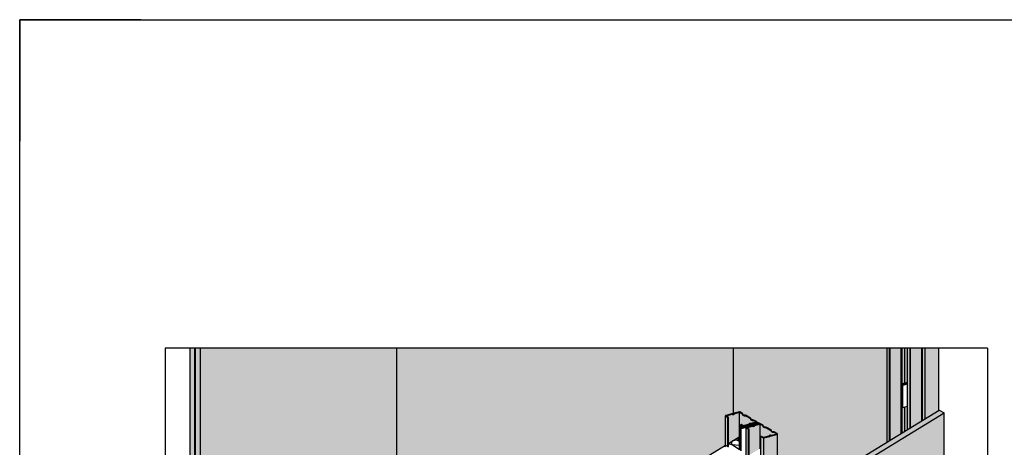
# Model space of a CAD drawing. Extents: x 75 to 2577, y -11 to 1485.
# Drawn here: x 75 to 481, y 1309 to 1485 of the extents above; entities that cross this region are included whole.
import ezdxf

# ---------------------------------------------------------------- set-up
doc = ezdxf.new("R2010")
doc.units = 0
doc.header["$LTSCALE"] = 15
for name, color, linetype in [('BEPL2', 2, 'CONTINUOUS'), ('BEPL3', 3, 'CONTINUOUS'), ('BEPL4', 4, 'CONTINUOUS'), ('DAEMM1', 1, 'CONTINUOUS'), ('DAEMM2', 2, 'CONTINUOUS'), ('GRAU10', 254, 'CONTINUOUS'), ('GRAU20', 253, 'CONTINUOUS'), ('GRAU30', 252, 'CONTINUOUS'), ('RAHM3', 3, 'CONTINUOUS'), ('SCHATT10', 131, 'CONTINUOUS'), ('SCHATT30', 171, 'CONTINUOUS'), ('UK', 2, 'CONTINUOUS'), ('UK1', 1, 'CONTINUOUS'), ('UK3', 3, 'CONTINUOUS'), ('UK4', 4, 'CONTINUOUS')]:
    doc.layers.add(name, color=color, linetype=linetype)
doc.layers.add('rahm2', color=2, linetype='CONTINUOUS', plot=False)
pattern_1 = [(60, (325.208, 82.6116), (-3.4370383, 1.984375), []), (150, (325.208, 82.6116), (-1.984375, -3.4370383), [])]

# ---------------------------------------------------------------- blocks, each defined once
blk = doc.blocks.new('W115-P2')
at = {"layer": 'DAEMM1'}
h = blk.add_hatch(dxfattribs=at)
h.set_pattern_fill('ANSI37', color=256, scale=1.25, style=0)
h.set_pattern_definition(pattern_1)
h.paths.add_polyline_path([(2663.1, 2577.7), (2638.8, 2571.2), (2645.7, 2567.2), (2663.1, 2571.8)])
h = blk.add_hatch(dxfattribs=at)
h.set_pattern_fill('ANSI37', color=256, scale=1.25, style=0)
h.set_pattern_definition([(45, (579.5026, 155.2772), (-2.80633, 2.80633), []), (135, (579.5026, 155.2772), (-2.80633, -2.80633), [])])
h.paths.add_polyline_path([(2645.7, 2567.2), (2638.8, 2571.2), (2638.8, 2491.2), (2645.7, 2487.2)])
h = blk.add_hatch(dxfattribs=at)
h.set_pattern_fill('ANSI37', color=256, scale=1.25, style=0)
h.set_pattern_definition(pattern_1)
h.paths.add_polyline_path([(2125.4, 2433.6), (2059.2, 2415.9), (2066.2, 2411.9), (2132.4, 2429.6)])
h = blk.add_hatch(dxfattribs=at)
h.set_pattern_fill('ANSI37', color=256, scale=1.25, angle=-1.27e-14, style=0)
h.paths.add_polyline_path([(2066.2, 2411.9), (2059.2, 2415.9), (2059.2, 2335.9), (2066.2, 2331.9)])
at = {"layer": 'GRAU10'}
h = blk.add_hatch(color=256, dxfattribs=at)
h.paths.add_polyline_path([(2726.5, 2700), (2716.6, 2700), (2716.6, 2441.6), (2726.5, 2447.6)])
h.paths.add_polyline_path([(2671.9, 2700), (2663.1, 2700), (2663.1, 2408.9), (2671.9, 2414.3)])
h.paths.add_polyline_path([(2652.8, 2700), (2643, 2700), (2643, 2572.3), (2652.8, 2574.9)])
h.paths.add_polyline_path([(2643, 2396.6), (2652.8, 2402.6), (2652.8, 2489.1), (2645.7, 2487.2), (2643, 2488.7)])
h.paths.add_polyline_path([(2598.3, 2700), (2589.5, 2700), (2589.5, 2363.9), (2598.3, 2369.3)])
h = blk.add_hatch(color=256, dxfattribs=at)
h.paths.add_polyline_path([(2663.1, 2700), (2652.8, 2700), (2652.8, 2574.9), (2663.1, 2577.7)])
h.paths.add_polyline_path([(2652.8, 2402.6), (2663.1, 2408.9), (2663.1, 2491.8), (2652.8, 2489.1)])
for points in [[(2726.5, 2447.6), (2775.4, 2477.4), (2775.4, 2700), (2726.5, 2700)], [(2063.5, 2425.7), (2063.5, 2417), (2073.3, 2419.7), (2073.3, 2420.6, -0.131652), (2071.7, 2421)], [(2096.2, 2428.6, 0.395117), (2095.9, 2428.2, -0.195362), (2095.7, 2426.8, -0.198603), (2095, 2426.2), (2074.2, 2420.7, -0.065543), (2073.3, 2420.6), (2073.3, 2419.7), (2122.3, 2432.8), (2122.3, 2435.1, -0.339454), (2120.7, 2433.1), (2101.7, 2428, -0.069372), (2101.2, 2428, -0.110049), (2099, 2428.5, 0.180286)]]:
    blk.add_hatch(color=256, dxfattribs=at).paths.add_polyline_path(points)
h = blk.add_hatch(color=256, dxfattribs=at)
h.paths.add_polyline_path([(2084.1, 2413.8, -0.267949), (2083.5, 2414.9), (2083.5, 2309.7), (2092.4, 2304.6), (2092.4, 2409.1)])
h.paths.add_polyline_path([(2010.5, 2456.3, -0.267949), (2009.9, 2457.4), (2009.9, 2352.2), (2018.8, 2347.1), (2018.8, 2451.6)])
h = blk.add_hatch(color=256, dxfattribs=at)
h.paths.add_polyline_path([(2137.1, 2383.2), (2137.1, 2087.6), (2147, 2093.6), (2147, 2378.1, -0.131652), (2145.3, 2378.5)])
h.paths.add_polyline_path([(2147.8, 2378.2, -0.065543), (2147, 2378.1), (2147, 2093.6), (2195.9, 2123.5), (2195.9, 2392.6, -0.339454), (2194.4, 2390.6), (2175.3, 2385.5, -0.069372), (2174.8, 2385.5, -0.110049), (2172.6, 2386, 0.180286), (2169.8, 2386.1, 0.395117), (2169.6, 2385.7, -0.195362), (2169.4, 2384.3, -0.198603), (2168.6, 2383.7)])
at = {"layer": 'GRAU20'}
h = blk.add_hatch(color=256, dxfattribs=at)
h.paths.add_polyline_path([(2713.5, 2700), (2674, 2700), (2674, 2415.5), (2713.5, 2439.6)])
h.paths.add_polyline_path([(2713.5, 2439.6), (2716.6, 2441.6), (2716.6, 2700), (2713.5, 2700)])
h.paths.add_polyline_path([(2639.9, 2700), (2600.4, 2700), (2600.4, 2370.5), (2639.9, 2394.7), (2639.9, 2490.5), (2638.8, 2491.2), (2638.8, 2571.2), (2639.9, 2571.5)])
h.paths.add_polyline_path([(2643, 2700), (2639.9, 2700), (2639.9, 2571.5), (2643, 2572.3)])
h = blk.add_hatch(color=256, dxfattribs=at)
h.paths.add_polyline_path([(2040.7, 2465.1, 0.315006), (2040.6, 2464.8, 0.084014), (2040.6, 2464.7, -0.395117), (2039.3, 2462.5, -0.182406), (2035.4, 2462.7, 0.155949), (2033.2, 2463, 0.05618), (2033.2, 2463, -0.029685), (2033.2, 2463), (2011.8, 2457.3), (2020.8, 2452.1), (2020.8, 2358.8), (2059.2, 2382.3), (2059.2, 2415.9), (2060.3, 2416.2), (2060.3, 2470.2, 0.093002), (2059.9, 2470.2)])
h.paths.add_polyline_path([(2070, 2464.7), (2060.8, 2470.1, 0.103986), (2060.3, 2470.2), (2060.3, 2416.2), (2063.5, 2417), (2063.5, 2425.7), (2065.5, 2426.3), (2072.4, 2422.3, 0.198912), (2073.8, 2422.1), (2094.5, 2427.7, 0.129164), (2094.5, 2427.8, -0.395117), (2095.7, 2430.1, -0.182406), (2099.7, 2429.9, 0.112356), (2101.2, 2429.5, 0.069372), (2101.3, 2429.5), (2120.4, 2434.6, 0.668179), (2120.5, 2435.6), (2113, 2439.9, 0.166164), (2107.7, 2441, -0.168214), (2103.4, 2441.8), (2101.1, 2443.2, -0.348097), (2099.8, 2446.4, 0.350335), (2099.3, 2447.9), (2083.7, 2456.8, 0.166164), (2078.5, 2457.9, -0.168214), (2074.2, 2458.7), (2071.8, 2460.1, -0.348097), (2070.6, 2463.3, 0.350335)])
h = blk.add_hatch(color=256, dxfattribs=at)
h.paths.add_polyline_path([(2114.4, 2422.6, 0.315006), (2114.2, 2422.3, 0.102881), (2114.2, 2422.2, -0.018706), (2114.2, 2422.2, -0.395117), (2113, 2420, -0.182406), (2109, 2420.2, 0.155949), (2106.8, 2420.5), (2085.4, 2414.8), (2094.4, 2409.6), (2094.4, 2316.3), (2132.8, 2339.8), (2133.9, 2339.1), (2133.9, 2427.7, 0.093002), (2133.5, 2427.7)])
h.paths.add_polyline_path([(2134.4, 2427.6, 0.103986), (2133.9, 2427.7), (2133.9, 2339.1), (2137.1, 2337.3), (2137.1, 2383.2), (2139.1, 2383.8), (2146, 2379.8, 0.198912), (2147.4, 2379.6), (2168.1, 2385.2, 0.129164), (2168.1, 2385.3, -0.395117), (2169.3, 2387.6, -0.182406), (2173.3, 2387.4, 0.112356), (2174.8, 2387, 0.069372), (2174.9, 2387), (2194, 2392.1, 0.668179), (2194.1, 2393.1), (2186.6, 2397.4, 0.166164), (2181.3, 2398.5, -0.168214), (2177, 2399.3), (2174.7, 2400.7, -0.348097), (2173.4, 2403.9, 0.350335), (2172.9, 2405.4), (2157.3, 2414.3, 0.166164), (2152.1, 2415.4, -0.168214), (2147.8, 2416.2), (2145.4, 2417.6, -0.348097), (2144.2, 2420.8, 0.350335), (2143.6, 2422.2)])
at = {"layer": 'SCHATT10'}
h = blk.add_hatch(color=256, dxfattribs=at)
h.dxf.hatch_style = 1
h.paths.add_polyline_path([(109.2, 206.6), (126.5, 196.6), (126.5, 2700), (109.2, 2700)])
h = blk.add_hatch(color=256, dxfattribs=at)
edge = h.paths.add_edge_path()
edge.add_arc((803.7, 2133.9), 1.25, 105, 180)
edge.add_line((802.5, 2133.9), (802.5, 1272.4))
edge.add_line((802.5, 1272.4), (384.8, 1017.2))
edge.add_line((384.8, 1017.2), (384.8, 1907.3))
edge.add_arc((382.7, 1907.3), 2.05, 0, 60)
edge.add_line((383.7, 1909.1), (376.2, 1913.5))
edge.add_arc((371.3, 1905), 9.75, 60, 97.7371)
edge.add_arc((369.3, 1919.9), 5.25, 239.5429, 277.7371, ccw=False)
edge.add_line((366.7, 1915.4), (364.3, 1916.7))
edge.add_arc((365, 1917.8), 1.25, 162.7715, 239.5429, ccw=False)
edge.add_arc((361.1, 1919), 2.75, 342.7715, 420)
edge.add_line((362.5, 1921.4), (347, 1930.3))
edge.add_arc((342.1, 1921.9), 9.75, 60, 97.7371)
edge.add_arc((340.1, 1936.8), 5.25, 239.5429, 277.7371, ccw=False)
edge.add_line((337.4, 1932.2), (335.1, 1933.6))
edge.add_arc((335.7, 1934.7), 1.25, 162.7715, 239.5429, ccw=False)
edge.add_arc((331.9, 1935.9), 2.75, 342.7715, 420)
edge.add_line((333.3, 1938.3), (324.1, 1943.6))
edge.add_arc((322.7, 1941.2), 2.75, 60, 105)
edge.add_line((322, 1943.8), (321.2, 1943.7))
edge.add_line((321.2, 1943.7), (321.2, 1944.3))
edge.add_line((321.2, 1944.3), (314.3, 1948.3))
edge.add_line((314.3, 1948.3), (311.2, 1947.5))
edge.add_line((311.2, 1947.5), (311.2, 1949.8))
edge.add_arc((309.1, 1949.8), 2.05, 0, 60)
edge.add_line((310.1, 1951.6), (302.6, 1956))
edge.add_arc((297.7, 1947.5), 9.75, 60, 97.7371)
edge.add_arc((295.7, 1962.4), 5.25, 239.5429, 277.7371, ccw=False)
edge.add_line((293.1, 1957.9), (290.7, 1959.2))
edge.add_arc((291.3, 1960.3), 1.25, 162.7715, 239.5429, ccw=False)
edge.add_arc((287.5, 1961.5), 2.75, 342.7715, 420)
edge.add_line((288.9, 1963.9), (273.4, 1972.8))
edge.add_arc((268.5, 1964.4), 9.75, 60, 97.7371)
edge.add_arc((266.5, 1979.3), 5.25, 239.5429, 277.7371, ccw=False)
edge.add_line((263.8, 1974.7), (261.5, 1976.1))
edge.add_arc((262.1, 1977.2), 1.25, 162.7715, 239.5429, ccw=False)
edge.add_arc((258.3, 1978.4), 2.75, 342.7715, 420)
edge.add_line((259.6, 1980.8), (250.4, 1986.1))
edge.add_arc((249.1, 1983.7), 2.75, 60, 105)
edge.add_line((248.4, 1986.3), (229.2, 1981.2))
edge.add_arc((229.7, 1979.5), 1.75, 105, 174.939)
edge.add_arc((229.8, 1979.5), 1.86, 174.939, 194.1484)
edge.add_arc((227.7, 1979), 0.35, -72.0909, 14.1484, ccw=False)
edge.add_arc((226.5, 1982.6), 4.1, 247.0298, 287.9091, ccw=False)
edge.add_arc((222.7, 1974.2), 5.14, 64.0063, 98.9394)
edge.add_arc((222.1, 1977.5), 1.75, 98.9394, 105)
edge.add_line((221.7, 1979.2), (199.7, 1973.3))
edge.add_arc((200, 1972.1), 1.25, 105, 180)
edge.add_line((198.8, 1972.1), (198.8, 252.8))
edge.add_line((198.8, 252.8), (126.5, 233.6))
edge.add_line((126.5, 233.6), (126.5, 2700))
edge.add_line((126.5, 2700), (831.2, 2700))
edge.add_line((831.2, 2700), (831.2, 2140.3))
edge.add_arc((830.2, 2144.3), 4.1, 247.0298, 284.338, ccw=False)
edge.add_arc((826.4, 2135.9), 5.14, 64.0063, 98.9394)
edge.add_arc((825.8, 2139.3), 1.75, 98.9394, 105)
edge.add_line((825.4, 2141), (803.4, 2135.1))
h = blk.add_hatch(color=256, dxfattribs=at)
edge = h.paths.add_edge_path()
edge.add_arc((1590.1, 2230.9), 2.05, 0, 60, ccw=False)
edge.add_line((1592.2, 2230.9), (1592.2, 2097))
edge.add_line((1592.2, 2097), (2009.9, 2352.2))
edge.add_line((2009.9, 2352.2), (2009.9, 2457.4))
edge.add_arc((2011.2, 2457.4), 1.25, 105, 180, ccw=False)
edge.add_line((2010.8, 2458.6), (2032.8, 2464.5))
edge.add_arc((2033.2, 2462.8), 1.75, 98.9394, 105, ccw=False)
edge.add_arc((2033.8, 2459.5), 5.14, 64.0063, 98.9394, ccw=False)
edge.add_arc((2037.6, 2467.8), 4.1, 247.0298, 284.338)
edge.add_line((2038.6, 2463.9), (2038.6, 2700))
edge.add_line((2038.6, 2700), (831.2, 2700))
edge.add_line((831.2, 2700), (831.2, 2140.3))
edge.add_arc((830.2, 2144.3), 4.1, 284.338, 287.9091)
edge.add_arc((831.4, 2140.7), 0.35, 287.9091, 374.1484)
edge.add_arc((833.5, 2141.3), 1.86, 174.939, 194.1484, ccw=False)
edge.add_arc((833.4, 2141.3), 1.75, 105, 174.939, ccw=False)
edge.add_line((833, 2143), (852.1, 2148.1))
edge.add_arc((852.8, 2145.5), 2.75, 60, 105, ccw=False)
edge.add_line((854.2, 2147.8), (863.4, 2142.5))
edge.add_arc((862, 2140.1), 2.75, -17.2285, 60, ccw=False)
edge.add_arc((865.8, 2139), 1.25, 162.7715, 239.5429)
edge.add_line((865.2, 2137.9), (867.5, 2136.5))
edge.add_arc((870.2, 2141), 5.25, 239.5429, 277.7371)
edge.add_arc((872.2, 2126.2), 9.75, 60, 97.7371, ccw=False)
edge.add_line((877.1, 2134.6), (892.6, 2125.6))
edge.add_arc((891.2, 2123.3), 2.75, -17.2285, 60, ccw=False)
edge.add_arc((895, 2122.1), 1.25, 162.7715, 239.5429)
edge.add_line((894.4, 2121), (896.8, 2119.6))
edge.add_arc((899.4, 2124.1), 5.25, 239.5429, 277.7371)
edge.add_arc((901.4, 2109.3), 9.75, 60, 97.7371, ccw=False)
edge.add_line((906.3, 2117.7), (913.8, 2113.4))
edge.add_arc((912.8, 2111.6), 2.05, 0, 60, ccw=False)
edge.add_line((914.9, 2111.6), (914.9, 2109.2))
edge.add_line((914.9, 2109.2), (918, 2110.1))
edge.add_line((918, 2110.1), (924.9, 2106.1))
edge.add_line((924.9, 2106.1), (924.9, 2105.4))
edge.add_line((924.9, 2105.4), (925.7, 2105.6))
edge.add_arc((926.4, 2103), 2.75, 60, 105, ccw=False)
edge.add_line((927.8, 2105.3), (937, 2100))
edge.add_arc((935.6, 2097.6), 2.75, -17.2285, 60, ccw=False)
edge.add_arc((939.4, 2096.5), 1.25, 162.7715, 239.5429)
edge.add_line((938.8, 2095.4), (941.1, 2094))
edge.add_arc((943.8, 2098.5), 5.25, 239.5429, 277.7371)
edge.add_arc((945.8, 2083.7), 9.75, 60, 97.7371, ccw=False)
edge.add_line((950.7, 2092.1), (966.2, 2083.1))
edge.add_arc((964.8, 2080.8), 2.75, -17.2285, 60, ccw=False)
edge.add_arc((968.7, 2079.6), 1.25, 162.7715, 239.5429)
edge.add_line((968, 2078.5), (970.4, 2077.1))
edge.add_arc((973, 2081.6), 5.25, 239.5429, 277.7371)
edge.add_arc((975.1, 2066.8), 9.75, 60, 97.7371, ccw=False)
edge.add_line((979.9, 2075.2), (987.4, 2070.9))
edge.add_arc((986.4, 2069.1), 2.05, 0, 60, ccw=False)
edge.add_line((988.5, 2069.1), (988.5, 1728.3))
edge.add_line((988.5, 1728.3), (1406.2, 1983.4))
edge.add_line((1406.2, 1983.4), (1406.2, 2295.6))
edge.add_arc((1407.5, 2295.6), 1.25, 105, 180, ccw=False)
edge.add_line((1407.1, 2296.8), (1429.1, 2302.7))
edge.add_arc((1429.5, 2301), 1.75, 98.9394, 105, ccw=False)
edge.add_arc((1430.1, 2297.7), 5.14, 64.0063, 98.9394, ccw=False)
edge.add_arc((1433.9, 2306.1), 4.1, 247.0298, 287.9091)
edge.add_arc((1435.1, 2302.5), 0.35, 287.9091, 374.1484)
edge.add_arc((1437.2, 2303.1), 1.86, 174.939, 194.1484, ccw=False)
edge.add_arc((1437.1, 2303.1), 1.75, 105, 174.939, ccw=False)
edge.add_line((1436.7, 2304.8), (1455.8, 2309.9))
edge.add_arc((1456.5, 2307.2), 2.75, 60, 105, ccw=False)
edge.add_line((1457.9, 2309.6), (1467.1, 2304.3))
edge.add_arc((1465.7, 2301.9), 2.75, -17.2285, 60, ccw=False)
edge.add_arc((1469.5, 2300.7), 1.25, 162.7715, 239.5429)
edge.add_line((1468.9, 2299.6), (1471.2, 2298.3))
edge.add_arc((1473.9, 2302.8), 5.25, 239.5429, 277.7371)
edge.add_arc((1475.9, 2287.9), 9.75, 60, 97.7371, ccw=False)
edge.add_line((1480.8, 2296.4), (1496.3, 2287.4))
edge.add_arc((1494.9, 2285), 2.75, -17.2285, 60, ccw=False)
edge.add_arc((1498.7, 2283.8), 1.25, 162.7715, 239.5429)
edge.add_line((1498.1, 2282.8), (1500.5, 2281.4))
edge.add_arc((1503.1, 2285.9), 5.25, 239.5429, 277.7371)
edge.add_arc((1505.1, 2271), 9.75, 60, 97.7371, ccw=False)
edge.add_line((1510, 2279.5), (1517.5, 2275.1))
edge.add_arc((1516.5, 2273.4), 2.05, 0, 60, ccw=False)
edge.add_line((1518.6, 2273.4), (1518.6, 2271))
edge.add_line((1518.6, 2271), (1521.7, 2271.9))
edge.add_line((1521.7, 2271.9), (1528.6, 2267.9))
edge.add_line((1528.6, 2267.9), (1528.6, 2267.2))
edge.add_line((1528.6, 2267.2), (1529.4, 2267.4))
edge.add_arc((1530.1, 2264.7), 2.75, 60, 105, ccw=False)
edge.add_line((1531.5, 2267.1), (1540.7, 2261.8))
edge.add_arc((1539.3, 2259.4), 2.75, -17.2285, 60, ccw=False)
edge.add_arc((1543.1, 2258.2), 1.25, 162.7715, 239.5429)
edge.add_line((1542.5, 2257.1), (1544.8, 2255.8))
edge.add_arc((1547.5, 2260.3), 5.25, 239.5429, 277.7371)
edge.add_arc((1549.5, 2245.4), 9.75, 60, 97.7371, ccw=False)
edge.add_line((1554.4, 2253.9), (1569.9, 2244.9))
edge.add_arc((1568.5, 2242.5), 2.75, -17.2285, 60, ccw=False)
edge.add_arc((1572.4, 2241.3), 1.25, 162.7715, 239.5429)
edge.add_line((1571.7, 2240.3), (1574.1, 2238.9))
edge.add_arc((1576.7, 2243.4), 5.25, 239.5429, 277.7371)
edge.add_arc((1578.8, 2228.5), 9.75, 60, 97.7371, ccw=False)
edge.add_line((1583.6, 2237), (1591.1, 2232.6))
h = blk.add_hatch(color=256, dxfattribs=at)
edge = h.paths.add_edge_path()
edge.add_line((2074.9, 2460), (2072.6, 2461.4))
edge.add_arc((2073.2, 2462.5), 1.25, 162.7715, 239.5429, ccw=False)
edge.add_arc((2069.4, 2463.7), 2.75, 342.7715, 420)
edge.add_line((2070.8, 2466), (2061.6, 2471.4))
edge.add_arc((2060.2, 2469), 2.75, 60, 105)
edge.add_line((2059.5, 2471.6), (2040.4, 2466.5))
edge.add_arc((2040.8, 2464.8), 1.75, 105, 174.939)
edge.add_arc((2040.9, 2464.8), 1.86, 174.939, 194.1484)
edge.add_arc((2038.8, 2464.3), 0.35, -72.0909, 14.1484, ccw=False)
edge.add_arc((2037.6, 2467.8), 4.1, 284.338, 287.9091, ccw=False)
edge.add_line((2038.6, 2463.9), (2038.6, 2700))
edge.add_line((2038.6, 2700), (2589.5, 2700))
edge.add_line((2589.5, 2700), (2589.5, 2363.9))
edge.add_line((2589.5, 2363.9), (2195.9, 2123.5))
edge.add_line((2195.9, 2123.5), (2195.9, 2392.6))
edge.add_arc((2193.8, 2392.6), 2.05, 0, 60)
edge.add_line((2194.9, 2394.4), (2187.3, 2398.7))
edge.add_arc((2182.5, 2390.3), 9.75, 60, 97.7371)
edge.add_arc((2180.4, 2405.2), 5.25, 239.5429, 277.7371, ccw=False)
edge.add_line((2177.8, 2400.6), (2175.4, 2402))
edge.add_arc((2176.1, 2403.1), 1.25, 162.7715, 239.5429, ccw=False)
edge.add_arc((2172.2, 2404.3), 2.75, 342.7715, 420)
edge.add_line((2173.6, 2406.7), (2158.1, 2415.6))
edge.add_arc((2153.2, 2407.2), 9.75, 60, 97.7371)
edge.add_arc((2151.2, 2422), 5.25, 239.5429, 277.7371, ccw=False)
edge.add_line((2148.5, 2417.5), (2146.2, 2418.9))
edge.add_arc((2146.8, 2420), 1.25, 162.7715, 239.5429, ccw=False)
edge.add_arc((2143, 2421.2), 2.75, 342.7715, 420)
edge.add_line((2144.4, 2423.5), (2135.2, 2428.9))
edge.add_arc((2133.8, 2426.5), 2.75, 60, 105)
edge.add_line((2133.1, 2429.1), (2132.4, 2428.9))
edge.add_line((2132.4, 2428.9), (2132.4, 2429.6))
edge.add_line((2132.4, 2429.6), (2125.4, 2433.6))
edge.add_line((2125.4, 2433.6), (2122.3, 2432.8))
edge.add_line((2122.3, 2432.8), (2122.3, 2435.1))
edge.add_arc((2120.2, 2435.1), 2.05, 360, 420)
edge.add_line((2121.2, 2436.9), (2113.7, 2441.2))
edge.add_arc((2108.8, 2432.8), 9.75, 60, 97.7371)
edge.add_arc((2106.8, 2447.7), 5.25, 239.5429, 277.7371, ccw=False)
edge.add_line((2104.2, 2443.1), (2101.8, 2444.5))
edge.add_arc((2102.5, 2445.6), 1.25, 162.7715, 239.5429, ccw=False)
edge.add_arc((2098.6, 2446.8), 2.75, 342.7715, 420)
edge.add_line((2100, 2449.2), (2084.5, 2458.1))
edge.add_arc((2079.6, 2449.7), 9.75, 60, 97.7371)
edge.add_arc((2077.6, 2464.5), 5.25, 239.5429, 277.7371, ccw=False)
at = {"layer": 'SCHATT30'}
h = blk.add_hatch(color=256, dxfattribs=at)
h.dxf.hatch_style = 1
h.paths.add_polyline_path([(106.6, 2700), (89.3, 2700), (89.3, 218.1), (106.6, 208.1)])
h = blk.add_hatch(color=256, dxfattribs=at)
h.dxf.hatch_style = 1
h.paths.add_polyline_path([(1567.3, 1739.5), (1584.6, 1729.5), (2793.6, 2468), (2776.2, 2478)])
h.paths.add_polyline_path([(359.8, 1002), (377.2, 992), (1584.6, 1729.5), (1567.3, 1739.5)])
h.paths.add_polyline_path([(377.2, 992), (359.8, 1002), (359.8, 137.6), (377.2, 127.6)])
h.paths.add_polyline_path([(377.2, 127.6), (980.9, 289.4), (980.9, 802), (1584.6, 1170.7), (1584.6, 1729.5), (377.2, 992)])
h.paths.add_polyline_path([(1584.6, 1170.7), (2793.6, 1909.2), (2793.6, 2468), (1584.6, 1729.5)])
at = {"layer": 'BEPL2'}
for p, q in [((89.3, 218.1), (89.3, 2700)), ((106.6, 208.1), (106.6, 2700)), ((109.2, 206.6), (109.2, 2700)), ((126.5, 196.6), (126.5, 2700)), ((831.2, 2140.3), (831.2, 2700)), ((2038.6, 2463.9), (2038.6, 2700)), ((2776.2, 2478), (2793.6, 2468))]:
    blk.add_line(p, q, dxfattribs=at)
at = {"layer": 'BEPL3'}
blk.add_line((2793.6, 1909.2), (2793.6, 2468), dxfattribs=at)
at = {"layer": 'BEPL4'}
for p, q in [((359.8, 1002), (2776.2, 2478)), ((377.2, 992), (2793.6, 2468))]:
    blk.add_line(p, q, dxfattribs=at)
at = {"layer": 'DAEMM1', "flags": 128}
for points in [[(2059.2, 2365.7), (2058, 2366.5), (2055.3, 2368, 0.078065), (2052.3, 2369.2, 0.124645), (2038.4, 2368.7, 0.328319), (2030.9, 2358.8)], [(2059.2, 2381.8, 0.261072), (2054.1, 2373)], [(2054.1, 2373, 0.074977), (2054.4, 2371.1, 0.290739), (2057.4, 2368.7), (2059.2, 2368.6)], [(2010.6, 2351.8, 0.19051), (2007.7, 2344.6)], [(2059.2, 2336.9, -0.00391), (2059.1, 2337), (2034.8, 2352.3), (2032.1, 2353.9, 0.078065), (2029.1, 2355, 0.073784), (2020.8, 2355.6)], [(2030.9, 2358.8, 0.074977), (2031.2, 2356.9, 0.290739), (2034.2, 2354.6), (2059.2, 2352.1)]]:
    blk.add_lwpolyline(points, format="xyb", dxfattribs=at)
at = {"layer": 'DAEMM2'}
for p, q in [((2638.8, 2571.2), (2663.1, 2577.7)), ((2638.8, 2571.2), (2638.8, 2491.2)), ((2645.7, 2567.2), (2638.8, 2571.2)), ((2645.7, 2567.2), (2663.1, 2571.8)), ((2645.7, 2487.2), (2645.7, 2567.2)), ((2645.7, 2487.2), (2638.8, 2491.2)), ((2645.7, 2487.2), (2663, 2491.8)), ((2059.2, 2415.9), (2125.4, 2433.6)), ((2059.2, 2415.9), (2059.2, 2335.9)), ((2066.2, 2411.9), (2059.2, 2415.9)), ((2066.2, 2411.9), (2132.4, 2429.6)), ((2066.2, 2331.9), (2066.2, 2411.9)), ((2132.4, 2429.6), (2125.4, 2433.6)), ((2132.4, 2428.9), (2132.4, 2429.6)), ((2020.8, 2358.8), (2059.2, 2382.3)), ((1592.2, 2097), (2009.9, 2352.2))]:
    blk.add_line(p, q, dxfattribs=at)
at = {"layer": 'GRAU30'}
for p, q in [((2950, 2700), (0, 2700)), ((0, 2700), (0, 0)), ((2950, 2700), (2950, 0))]:
    blk.add_line(p, q, dxfattribs=at)
at = {"layer": 'UK1', "extrusion": (0, 0, -1)}
blk.add_line((2009.9, 2352.2), (2018.8, 2347.1), dxfattribs=at)
at = {"layer": 'UK1'}
blk.add_line((2018.8, 2347.1), (2020.8, 2347.6), dxfattribs=at)
at = {"layer": 'UK3'}
for p, q in [((2589.5, 2363.9), (2589.5, 2700)), ((2598.3, 2369.3), (2598.3, 2700)), ((2600.4, 2370.5), (2600.4, 2700)), ((2639.9, 2571.5), (2639.9, 2700)), ((2643, 2572.3), (2643, 2700)), ((2663.1, 2408.9), (2663.1, 2700)), ((2671.9, 2414.3), (2671.9, 2700)), ((2674, 2415.5), (2674, 2700)), ((2713.5, 2439.6), (2713.5, 2700)), ((2716.6, 2441.6), (2716.6, 2700)), ((2639.9, 2394.7), (2639.9, 2490.7)), ((2643, 2396.6), (2643, 2488.7)), ((2009.9, 2352.2), (2009.9, 2457.4)), ((2018.8, 2347.1), (2018.8, 2451.6)), ((2020.8, 2347.6), (2020.8, 2452.1)), ((2060.3, 2416.2), (2060.3, 2470.2)), ((2063.5, 2417), (2063.5, 2425.7)), ((2083.5, 2309.7), (2083.5, 2414.9)), ((2092.4, 2304.6), (2092.4, 2409.1)), ((2094.4, 2305.1), (2094.4, 2409.6)), ((2133.9, 2339.1), (2133.9, 2427.7)), ((2137.1, 2087.6), (2137.1, 2383.2))]:
    blk.add_line(p, q, dxfattribs=at)
at = {"layer": 'UK3', "flags": 128}
for points in [[(2011.8, 2457.3), (2033.2, 2463, -0.026451), (2033.2, 2463, -0.155949), (2035.4, 2462.7, 0.182406), (2039.3, 2462.5, 0.395117), (2040.6, 2464.7, -0.084014), (2040.6, 2464.8, -0.315006), (2040.7, 2465.1), (2059.9, 2470.2, -0.198912), (2060.8, 2470.1), (2070, 2464.7, -0.350335), (2070.6, 2463.3, 0.348097), (2071.8, 2460.1), (2074.2, 2458.7, 0.168214), (2078.5, 2457.9, -0.166164), (2083.7, 2456.8), (2099.3, 2447.9, -0.350335), (2099.8, 2446.4, 0.348097), (2101.1, 2443.2), (2103.4, 2441.8, 0.168214), (2107.7, 2441, -0.166164), (2113, 2439.9), (2120.5, 2435.6, -0.668179), (2120.4, 2434.6), (2101.3, 2429.5, -0.069372), (2101.2, 2429.5, -0.112356), (2099.7, 2429.9, 0.182406), (2095.7, 2430.1, 0.395117), (2094.5, 2427.8, -0.129164), (2094.5, 2427.7), (2073.8, 2422.1, -0.198912), (2072.4, 2422.3), (2065.5, 2426.3), (2063.5, 2425.7), (2071.7, 2421, 0.198912), (2074.2, 2420.7), (2095, 2426.2, 0.198603), (2095.7, 2426.8, 0.195362), (2095.9, 2428.2, -0.395117), (2096.2, 2428.6, -0.180286), (2099, 2428.5, 0.110049), (2101.2, 2428, 0.069372), (2101.7, 2428), (2120.7, 2433.1, 0.668179), (2121.2, 2436.9), (2113.7, 2441.2, 0.166164), (2107.5, 2442.5, -0.168214), (2104.2, 2443.1), (2101.8, 2444.5, -0.348097), (2101.3, 2446, 0.350335), (2100, 2449.2), (2084.5, 2458.1, 0.166164), (2078.3, 2459.3, -0.168214), (2074.9, 2460), (2072.6, 2461.4, -0.348097), (2072, 2462.9, 0.350335), (2070.8, 2466), (2061.6, 2471.4, 0.198912), (2059.5, 2471.6), (2040.4, 2466.5, 0.315006), (2039.1, 2465, 0.084014), (2039.1, 2464.4, -0.395117), (2038.9, 2463.9, -0.180286), (2036, 2464.1, 0.153616), (2033, 2464.5, 0.026451), (2032.8, 2464.5), (2010.8, 2458.6, 0.668179), (2010.5, 2456.3), (2018.8, 2451.6), (2020.8, 2452.1), (2011.8, 2457.3)], [(2019.8, 2451.8), (2010.9, 2457, -0.668179), (2011, 2457.9), (2033, 2463.8, -0.026451), (2033.1, 2463.8, -0.154677), (2035.7, 2463.4, 0.181424), (2039.1, 2463.2, 0.395117), (2039.8, 2464.5, -0.084014), (2039.8, 2464.9, -0.315006), (2040.6, 2465.8), (2059.7, 2470.9, -0.198912), (2061.2, 2470.7), (2070.4, 2465.4, -0.350335), (2071.3, 2463.1, 0.348097), (2072.2, 2460.8), (2074.5, 2459.4, 0.168214), (2078.4, 2458.6, -0.166164), (2084.1, 2457.5), (2099.6, 2448.5, -0.350335), (2100.5, 2446.2, 0.348097), (2101.4, 2443.9), (2103.8, 2442.5, 0.168214), (2107.6, 2441.7, -0.166164), (2113.3, 2440.6), (2120.9, 2436.3, -0.668179), (2120.5, 2433.9), (2101.5, 2428.8, -0.069372), (2101.2, 2428.7, -0.111098), (2099.3, 2429.2, 0.181424), (2095.9, 2429.3, 0.395117), (2095.2, 2428, -0.195362), (2095.1, 2427.2, -0.198603), (2094.8, 2427), (2074, 2421.4, -0.198912), (2072, 2421.7), (2064.5, 2426)], [(2093.4, 2409.3), (2084.5, 2414.5, -0.668179), (2084.6, 2415.4), (2106.7, 2421.3, -0.154677), (2109.3, 2420.9, 0.181424), (2112.7, 2420.7, 0.395117), (2113.5, 2422, -0.084014), (2113.4, 2422.4, -0.315006), (2114.2, 2423.3), (2133.3, 2428.4, -0.198912), (2134.8, 2428.2), (2144, 2422.9, -0.350335), (2144.9, 2420.6, 0.348097), (2145.8, 2418.3), (2148.1, 2416.9, 0.168214), (2152, 2416.1, -0.166164), (2157.7, 2415), (2173.2, 2406, -0.350335), (2174.2, 2403.7, 0.348097), (2175, 2401.4), (2177.4, 2400, 0.168214), (2181.2, 2399.2, -0.166164), (2187, 2398.1), (2194.5, 2393.8, -0.668179), (2194.2, 2391.4), (2175.1, 2386.3, -0.069372), (2174.8, 2386.2, -0.111098), (2173, 2386.7, 0.181424), (2169.6, 2386.8, 0.395117), (2168.8, 2385.5, -0.195362), (2168.7, 2384.7, -0.198603), (2168.4, 2384.5), (2147.6, 2378.9, -0.198912), (2145.7, 2379.2), (2138.1, 2383.5)]]:
    blk.add_lwpolyline(points, format="xyb", dxfattribs=at)
blk.add_lwpolyline([(2092.4, 2409.1), (2094.4, 2409.6), (2085.4, 2414.8), (2106.8, 2420.5, -0.155949), (2109, 2420.2, 0.182406), (2113, 2420, 0.395117), (2114.2, 2422.2, -0.084014), (2114.2, 2422.3, -0.315006), (2114.4, 2422.6), (2133.5, 2427.7, -0.198912), (2134.4, 2427.6), (2143.6, 2422.2, -0.350335), (2144.2, 2420.8, 0.348097), (2145.4, 2417.6), (2147.8, 2416.2, 0.168214), (2152.1, 2415.4, -0.166164), (2157.3, 2414.3), (2172.9, 2405.4, -0.350335), (2173.4, 2403.9, 0.348097), (2174.7, 2400.7), (2177, 2399.3, 0.168214), (2181.3, 2398.5, -0.166164), (2186.6, 2397.4), (2194.1, 2393.1, -0.668179), (2194, 2392.1), (2174.9, 2387, -0.069372), (2174.8, 2387, -0.112356), (2173.3, 2387.4, 0.182406), (2169.3, 2387.6, 0.395117), (2168.1, 2385.3, -0.129164), (2168.1, 2385.2), (2147.4, 2379.6, -0.198912), (2146, 2379.8), (2139.1, 2383.8), (2137.1, 2383.2), (2145.3, 2378.5, 0.198912), (2147.8, 2378.2), (2168.6, 2383.7, 0.198603), (2169.4, 2384.3, 0.195362), (2169.6, 2385.7, -0.395117), (2169.8, 2386.1, -0.180286), (2172.6, 2386, 0.110049), (2174.8, 2385.5, 0.069372), (2175.3, 2385.5), (2194.4, 2390.6, 0.668179), (2194.9, 2394.4), (2187.3, 2398.7, 0.166164), (2181.1, 2400, -0.168214), (2177.8, 2400.6), (2175.4, 2402, -0.348097), (2174.9, 2403.5, 0.350335), (2173.6, 2406.7), (2158.1, 2415.6, 0.166164), (2151.9, 2416.8, -0.168214), (2148.5, 2417.5), (2146.2, 2418.9, -0.348097), (2145.6, 2420.4, 0.350335), (2144.4, 2423.5), (2135.2, 2428.9, 0.198912), (2133.1, 2429.1), (2114, 2424, 0.315006), (2112.7, 2422.5, 0.084014), (2112.7, 2421.9, -0.395117), (2112.5, 2421.4, -0.180286), (2109.6, 2421.6, 0.153616), (2106.6, 2422), (2084.4, 2416.1, 0.668179), (2084.1, 2413.8)], format="xyb", close=True, dxfattribs=at)
at = {"layer": 'UK4'}
for p, q in [((2652.8, 2574.9), (2652.8, 2700)), ((2726.5, 2447.6), (2726.5, 2700)), ((2775.4, 2477.4), (2775.4, 2700)), ((2652.8, 2402.6), (2652.8, 2489.1)), ((2073.3, 2419.7), (2073.3, 2420.6)), ((2122.3, 2432.8), (2122.3, 2435.1)), ((2147, 2093.6), (2147, 2378.1)), ((2195.9, 2123.5), (2195.9, 2392.6))]:
    blk.add_line(p, q, dxfattribs=at)

msp = doc.modelspace()

# ---------------------------------------------------------------- linework, layer by layer
at = {"layer": 'rahm2'}
for p, q in [((75, 1485), (1125, 1485)), ((75, 0), (75, 1485))]:
    msp.add_line(p, q, dxfattribs=at)
at = {"layer": 'RAHM3'}
for p, q in [((75, 1485), (75, 1435)), ((125, 1485), (75, 1485))]:
    msp.add_line(p, q, dxfattribs=at)

# ---------------------------------------------------------------- block references
at = {"layer": 'UK', "xscale": 0.115, "yscale": 0.115, "zscale": 0.115}
msp.add_blockref('W115-P2', (135, 1039.12), dxfattribs=at)

doc.saveas('drawing.dxf')
